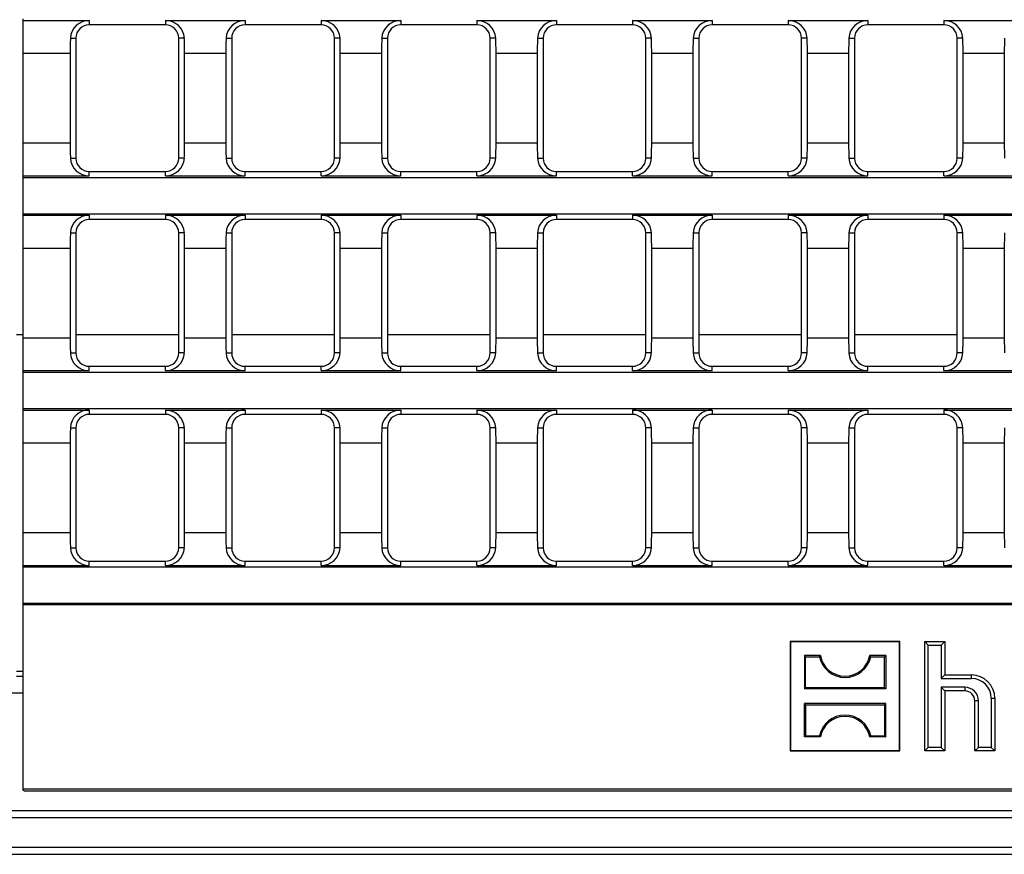
# Model space of a CAD drawing. Units: millimetres. Extents: x 56 to 3304, y 56 to 2320.
# Drawn here: x 1113 to 1261, y 300 to 425 of the extents above; entities that cross this region are included whole.
import ezdxf

# ---------------------------------------------------------------- set-up
doc = ezdxf.new("R2010")
doc.units = ezdxf.units.MM
doc.header["$LTSCALE"] = 8
doc.layers.add('HAURATON_PRODUCT_CONTOUR', color=7, linetype='Continuous', lineweight=25)

msp = doc.modelspace()

# ---------------------------------------------------------------- linework, layer by layer
at = {"layer": 'HAURATON_PRODUCT_CONTOUR'}
for p, q in [((1113.44, 424.79), (1113.44, 425.02)), ((1113.44, 424.79), (1123.37, 424.79)), ((1113.44, 419.86), (1113.44, 424.79)), ((1123.37, 424.79), (1123.37, 424.13)), ((1134.77, 424.13), (1123.37, 424.13)), ((1134.77, 424.79), (1146.71, 424.79)), ((1134.77, 424.79), (1134.77, 424.13)), ((1146.71, 424.79), (1146.71, 424.13)), ((1158.11, 424.13), (1146.71, 424.13)), ((1158.11, 424.79), (1170.05, 424.79)), ((1158.11, 424.79), (1158.11, 424.13)), ((1170.05, 424.79), (1170.05, 424.13)), ((1181.45, 424.13), (1170.05, 424.13)), ((1181.45, 424.79), (1193.38, 424.79)), ((1181.45, 424.79), (1181.45, 424.13)), ((1193.38, 424.79), (1193.38, 424.13)), ((1204.78, 424.13), (1193.38, 424.13)), ((1204.78, 424.79), (1216.72, 424.79)), ((1204.78, 424.79), (1204.78, 424.13)), ((1216.72, 424.79), (1216.72, 424.13)), ((1228.12, 424.13), (1216.72, 424.13)), ((1228.12, 424.79), (1240.06, 424.79)), ((1228.12, 424.79), (1228.12, 424.13)), ((1240.06, 424.79), (1240.06, 424.13)), ((1251.46, 424.13), (1240.06, 424.13)), ((1251.46, 424.79), (1263.39, 424.79)), ((1251.46, 424.79), (1251.46, 424.13)), ((1120.54, 422.13), (1121.37, 422.13)), ((1121.37, 422.13), (1121.37, 404.13)), ((1136.77, 404.13), (1136.77, 422.13)), ((1137.61, 422.13), (1136.77, 422.13)), ((1143.88, 422.13), (1144.71, 422.13)), ((1144.71, 422.13), (1144.71, 404.13)), ((1160.11, 404.13), (1160.11, 422.13)), ((1160.95, 422.13), (1160.11, 422.13)), ((1167.21, 422.13), (1168.05, 422.13)), ((1168.05, 422.13), (1168.05, 404.13)), ((1183.45, 404.13), (1183.45, 422.13)), ((1184.28, 422.13), (1183.45, 422.13)), ((1190.55, 422.13), (1191.38, 422.13)), ((1191.38, 422.13), (1191.38, 404.13)), ((1206.78, 404.13), (1206.78, 422.13)), ((1207.62, 422.13), (1206.78, 422.13)), ((1213.88, 422.13), (1214.72, 422.13)), ((1214.72, 422.13), (1214.72, 404.13)), ((1230.12, 404.13), (1230.12, 422.13)), ((1230.96, 422.13), (1230.12, 422.13)), ((1237.22, 422.13), (1238.06, 422.13)), ((1238.06, 422.13), (1238.06, 404.13)), ((1253.46, 404.13), (1253.46, 422.13)), ((1254.29, 422.13), (1253.46, 422.13)), ((1113.44, 419.86), (1120.49, 419.86)), ((1113.44, 406.41), (1113.44, 419.86)), ((1120.49, 419.86), (1120.49, 406.41)), ((1137.66, 419.86), (1143.83, 419.86)), ((1137.66, 406.41), (1137.66, 419.86)), ((1143.83, 419.86), (1143.83, 406.41)), ((1160.99, 419.86), (1167.17, 419.86)), ((1160.99, 406.41), (1160.99, 419.86)), ((1167.17, 419.86), (1167.17, 406.41)), ((1184.33, 419.86), (1190.5, 419.86)), ((1184.33, 406.41), (1184.33, 419.86)), ((1190.5, 419.86), (1190.5, 406.41)), ((1207.67, 419.86), (1213.84, 419.86)), ((1207.67, 406.41), (1207.67, 419.86)), ((1213.84, 419.86), (1213.84, 406.41)), ((1231, 419.86), (1237.17, 419.86)), ((1231, 406.41), (1231, 419.86)), ((1237.17, 419.86), (1237.17, 406.41)), ((1254.34, 419.86), (1260.51, 419.86)), ((1254.34, 406.41), (1254.34, 419.86)), ((1260.51, 419.86), (1260.51, 406.41)), ((1113.44, 406.41), (1120.49, 406.41)), ((1113.44, 401.48), (1113.44, 406.41)), ((1137.66, 406.41), (1143.83, 406.41)), ((1160.99, 406.41), (1167.17, 406.41)), ((1184.33, 406.41), (1190.5, 406.41)), ((1207.67, 406.41), (1213.84, 406.41)), ((1231, 406.41), (1237.17, 406.41)), ((1254.34, 406.41), (1260.51, 406.41)), ((1120.54, 404.13), (1121.37, 404.13)), ((1137.61, 404.13), (1136.77, 404.13)), ((1143.88, 404.13), (1144.71, 404.13)), ((1160.95, 404.13), (1160.11, 404.13)), ((1167.21, 404.13), (1168.05, 404.13)), ((1184.28, 404.13), (1183.45, 404.13)), ((1190.55, 404.13), (1191.38, 404.13)), ((1207.62, 404.13), (1206.78, 404.13)), ((1213.88, 404.13), (1214.72, 404.13)), ((1230.96, 404.13), (1230.12, 404.13)), ((1237.22, 404.13), (1238.06, 404.13)), ((1254.29, 404.13), (1253.46, 404.13)), ((1113.44, 401.48), (1123.37, 401.48)), ((1113.44, 401.25), (1113.44, 401.48)), ((1123.37, 401.48), (1123.37, 402.13)), ((1123.37, 402.13), (1134.77, 402.13)), ((1134.77, 401.48), (1134.77, 402.13)), ((1134.77, 401.48), (1146.71, 401.48)), ((1146.71, 401.48), (1146.71, 402.13)), ((1146.71, 402.13), (1158.11, 402.13)), ((1158.11, 401.48), (1158.11, 402.13)), ((1158.11, 401.48), (1170.05, 401.48)), ((1170.05, 401.48), (1170.05, 402.13)), ((1170.05, 402.13), (1181.45, 402.13)), ((1181.45, 401.48), (1181.45, 402.13)), ((1181.45, 401.48), (1193.38, 401.48)), ((1193.38, 401.48), (1193.38, 402.13)), ((1193.38, 402.13), (1204.78, 402.13)), ((1204.78, 401.48), (1204.78, 402.13)), ((1204.78, 401.48), (1216.72, 401.48)), ((1216.72, 401.48), (1216.72, 402.13)), ((1216.72, 402.13), (1228.12, 402.13)), ((1228.12, 401.48), (1228.12, 402.13)), ((1228.12, 401.48), (1240.06, 401.48)), ((1240.06, 401.48), (1240.06, 402.13)), ((1240.06, 402.13), (1251.46, 402.13)), ((1251.46, 401.48), (1251.46, 402.13)), ((1251.46, 401.48), (1263.39, 401.48)), ((1113.44, 401.25), (1611.44, 401.25)), ((1113.44, 395.8), (1113.44, 401.25)), ((1113.44, 395.8), (1611.44, 395.8)), ((1113.44, 395.57), (1113.44, 395.8)), ((1113.44, 395.57), (1123.37, 395.57)), ((1113.44, 390.64), (1113.44, 395.57)), ((1123.37, 395.57), (1123.37, 394.92)), ((1134.77, 395.57), (1146.71, 395.57)), ((1134.77, 395.57), (1134.77, 394.92)), ((1146.71, 395.57), (1146.71, 394.92)), ((1158.11, 395.57), (1170.05, 395.57)), ((1158.11, 395.57), (1158.11, 394.92)), ((1170.05, 395.57), (1170.05, 394.92)), ((1181.45, 395.57), (1193.38, 395.57)), ((1181.45, 395.57), (1181.45, 394.92)), ((1193.38, 395.57), (1193.38, 394.92)), ((1204.78, 395.57), (1216.72, 395.57)), ((1204.78, 395.57), (1204.78, 394.92)), ((1216.72, 395.57), (1216.72, 394.92)), ((1228.12, 395.57), (1240.06, 395.57)), ((1228.12, 395.57), (1228.12, 394.92)), ((1240.06, 395.57), (1240.06, 394.92)), ((1251.46, 395.57), (1263.39, 395.57)), ((1251.46, 395.57), (1251.46, 394.92)), ((1134.77, 394.92), (1123.37, 394.92)), ((1158.11, 394.92), (1146.71, 394.92)), ((1181.45, 394.92), (1170.05, 394.92)), ((1204.78, 394.92), (1193.38, 394.92)), ((1228.12, 394.92), (1216.72, 394.92)), ((1251.46, 394.92), (1240.06, 394.92)), ((1120.54, 392.92), (1121.37, 392.92)), ((1121.37, 392.92), (1121.37, 374.92)), ((1136.77, 374.92), (1136.77, 392.92)), ((1137.61, 392.92), (1136.77, 392.92)), ((1143.88, 392.92), (1144.71, 392.92)), ((1144.71, 392.92), (1144.71, 374.92)), ((1160.11, 374.92), (1160.11, 392.92)), ((1160.95, 392.92), (1160.11, 392.92)), ((1167.21, 392.92), (1168.05, 392.92)), ((1168.05, 392.92), (1168.05, 374.92)), ((1183.45, 374.92), (1183.45, 392.92)), ((1184.28, 392.92), (1183.45, 392.92)), ((1190.55, 392.92), (1191.38, 392.92)), ((1191.38, 392.92), (1191.38, 374.92)), ((1206.78, 374.92), (1206.78, 392.92)), ((1207.62, 392.92), (1206.78, 392.92)), ((1213.88, 392.92), (1214.72, 392.92)), ((1214.72, 392.92), (1214.72, 374.92)), ((1230.12, 374.92), (1230.12, 392.92)), ((1230.96, 392.92), (1230.12, 392.92)), ((1237.22, 392.92), (1238.06, 392.92)), ((1238.06, 392.92), (1238.06, 374.92)), ((1253.46, 374.92), (1253.46, 392.92)), ((1254.29, 392.92), (1253.46, 392.92)), ((1113.44, 390.64), (1120.49, 390.64)), ((1113.44, 377.2), (1113.44, 390.64)), ((1120.49, 390.64), (1120.49, 377.2)), ((1137.66, 390.64), (1143.83, 390.64)), ((1137.66, 377.2), (1137.66, 390.64)), ((1143.83, 390.64), (1143.83, 377.2)), ((1160.99, 390.64), (1167.17, 390.64)), ((1160.99, 377.2), (1160.99, 390.64)), ((1167.17, 390.64), (1167.17, 377.2)), ((1184.33, 390.64), (1190.5, 390.64)), ((1184.33, 377.2), (1184.33, 390.64)), ((1190.5, 390.64), (1190.5, 377.2)), ((1207.67, 390.64), (1213.84, 390.64)), ((1207.67, 377.2), (1207.67, 390.64)), ((1213.84, 390.64), (1213.84, 377.2)), ((1231, 390.64), (1237.17, 390.64)), ((1231, 377.2), (1231, 390.64)), ((1237.17, 390.64), (1237.17, 377.2)), ((1254.34, 390.64), (1260.51, 390.64)), ((1254.34, 377.2), (1254.34, 390.64)), ((1260.51, 390.64), (1260.51, 377.2)), ((1113.44, 377.63), (1112.44, 377.63)), ((1113.44, 377.2), (1120.49, 377.2)), ((1113.44, 372.27), (1113.44, 377.2)), ((1136.77, 377.63), (1121.37, 377.63)), ((1137.66, 377.2), (1143.83, 377.2)), ((1160.11, 377.63), (1144.71, 377.63)), ((1160.99, 377.2), (1167.17, 377.2)), ((1183.45, 377.63), (1168.05, 377.63)), ((1184.33, 377.2), (1190.5, 377.2)), ((1206.78, 377.63), (1191.38, 377.63)), ((1207.67, 377.2), (1213.84, 377.2)), ((1230.12, 377.63), (1214.72, 377.63)), ((1231, 377.2), (1237.17, 377.2)), ((1253.46, 377.63), (1238.06, 377.63)), ((1254.34, 377.2), (1260.51, 377.2)), ((1120.54, 374.92), (1121.37, 374.92)), ((1137.61, 374.92), (1136.77, 374.92)), ((1143.88, 374.92), (1144.71, 374.92)), ((1160.95, 374.92), (1160.11, 374.92)), ((1167.21, 374.92), (1168.05, 374.92)), ((1184.28, 374.92), (1183.45, 374.92)), ((1190.55, 374.92), (1191.38, 374.92)), ((1207.62, 374.92), (1206.78, 374.92)), ((1213.88, 374.92), (1214.72, 374.92)), ((1230.96, 374.92), (1230.12, 374.92)), ((1237.22, 374.92), (1238.06, 374.92)), ((1254.29, 374.92), (1253.46, 374.92)), ((1113.44, 372.27), (1123.37, 372.27)), ((1113.44, 372.04), (1113.44, 372.27)), ((1113.44, 372.04), (1611.44, 372.04)), ((1113.44, 366.59), (1113.44, 372.04)), ((1123.37, 372.27), (1123.37, 372.92)), ((1123.37, 372.92), (1134.77, 372.92)), ((1134.77, 372.27), (1134.77, 372.92)), ((1134.77, 372.27), (1146.71, 372.27)), ((1146.71, 372.27), (1146.71, 372.92)), ((1146.71, 372.92), (1158.11, 372.92)), ((1158.11, 372.27), (1158.11, 372.92)), ((1158.11, 372.27), (1170.05, 372.27)), ((1170.05, 372.27), (1170.05, 372.92)), ((1170.05, 372.92), (1181.45, 372.92)), ((1181.45, 372.27), (1181.45, 372.92)), ((1181.45, 372.27), (1193.38, 372.27)), ((1193.38, 372.27), (1193.38, 372.92)), ((1193.38, 372.92), (1204.78, 372.92)), ((1204.78, 372.27), (1204.78, 372.92)), ((1204.78, 372.27), (1216.72, 372.27)), ((1216.72, 372.27), (1216.72, 372.92)), ((1216.72, 372.92), (1228.12, 372.92)), ((1228.12, 372.27), (1228.12, 372.92)), ((1228.12, 372.27), (1240.06, 372.27)), ((1240.06, 372.27), (1240.06, 372.92)), ((1240.06, 372.92), (1251.46, 372.92)), ((1251.46, 372.27), (1251.46, 372.92)), ((1251.46, 372.27), (1263.39, 372.27)), ((1113.44, 366.59), (1611.44, 366.59)), ((1113.44, 366.36), (1113.44, 366.59)), ((1113.44, 366.36), (1123.37, 366.36)), ((1113.44, 361.43), (1113.44, 366.36)), ((1123.37, 366.36), (1123.37, 365.71)), ((1134.77, 366.36), (1146.71, 366.36)), ((1134.77, 366.36), (1134.77, 365.71)), ((1146.71, 366.36), (1146.71, 365.71)), ((1158.11, 366.36), (1170.05, 366.36)), ((1158.11, 366.36), (1158.11, 365.71)), ((1170.05, 366.36), (1170.05, 365.71)), ((1181.45, 366.36), (1193.38, 366.36)), ((1181.45, 366.36), (1181.45, 365.71)), ((1193.38, 366.36), (1193.38, 365.71)), ((1204.78, 366.36), (1216.72, 366.36)), ((1204.78, 366.36), (1204.78, 365.71)), ((1216.72, 366.36), (1216.72, 365.71)), ((1228.12, 366.36), (1240.06, 366.36)), ((1228.12, 366.36), (1228.12, 365.71)), ((1240.06, 366.36), (1240.06, 365.71)), ((1251.46, 366.36), (1263.39, 366.36)), ((1251.46, 366.36), (1251.46, 365.71)), ((1134.77, 365.71), (1123.37, 365.71)), ((1158.11, 365.71), (1146.71, 365.71)), ((1181.45, 365.71), (1170.05, 365.71)), ((1204.78, 365.71), (1193.38, 365.71)), ((1228.12, 365.71), (1216.72, 365.71)), ((1251.46, 365.71), (1240.06, 365.71)), ((1120.54, 363.71), (1121.37, 363.71)), ((1121.37, 363.71), (1121.37, 345.71)), ((1136.77, 345.71), (1136.77, 363.71)), ((1137.61, 363.71), (1136.77, 363.71)), ((1143.88, 363.71), (1144.71, 363.71)), ((1144.71, 363.71), (1144.71, 345.71)), ((1160.11, 345.71), (1160.11, 363.71)), ((1160.95, 363.71), (1160.11, 363.71)), ((1167.21, 363.71), (1168.05, 363.71)), ((1168.05, 363.71), (1168.05, 345.71)), ((1183.45, 345.71), (1183.45, 363.71)), ((1184.28, 363.71), (1183.45, 363.71)), ((1190.55, 363.71), (1191.38, 363.71)), ((1191.38, 363.71), (1191.38, 345.71)), ((1206.78, 345.71), (1206.78, 363.71)), ((1207.62, 363.71), (1206.78, 363.71)), ((1213.88, 363.71), (1214.72, 363.71)), ((1214.72, 363.71), (1214.72, 345.71)), ((1230.12, 345.71), (1230.12, 363.71)), ((1230.96, 363.71), (1230.12, 363.71)), ((1237.22, 363.71), (1238.06, 363.71)), ((1238.06, 363.71), (1238.06, 345.71)), ((1253.46, 345.71), (1253.46, 363.71)), ((1254.29, 363.71), (1253.46, 363.71)), ((1113.44, 361.43), (1120.49, 361.43)), ((1113.44, 347.99), (1113.44, 361.43)), ((1120.49, 361.43), (1120.49, 347.99)), ((1137.66, 361.43), (1143.83, 361.43)), ((1137.66, 347.99), (1137.66, 361.43)), ((1143.83, 361.43), (1143.83, 347.99)), ((1160.99, 361.43), (1167.17, 361.43)), ((1160.99, 347.99), (1160.99, 361.43)), ((1167.17, 361.43), (1167.17, 347.99)), ((1184.33, 361.43), (1190.5, 361.43)), ((1184.33, 347.99), (1184.33, 361.43)), ((1190.5, 361.43), (1190.5, 347.99)), ((1207.67, 361.43), (1213.84, 361.43)), ((1207.67, 347.99), (1207.67, 361.43)), ((1213.84, 361.43), (1213.84, 347.99)), ((1231, 361.43), (1237.17, 361.43)), ((1231, 347.99), (1231, 361.43)), ((1237.17, 361.43), (1237.17, 347.99)), ((1254.34, 361.43), (1260.51, 361.43)), ((1254.34, 347.99), (1254.34, 361.43)), ((1260.51, 361.43), (1260.51, 347.99)), ((1113.44, 347.99), (1120.49, 347.99)), ((1113.44, 343.06), (1113.44, 347.99)), ((1137.66, 347.99), (1143.83, 347.99)), ((1160.99, 347.99), (1167.17, 347.99)), ((1184.33, 347.99), (1190.5, 347.99)), ((1207.67, 347.99), (1213.84, 347.99)), ((1231, 347.99), (1237.17, 347.99)), ((1254.34, 347.99), (1260.51, 347.99)), ((1120.54, 345.71), (1121.37, 345.71)), ((1137.61, 345.71), (1136.77, 345.71)), ((1143.88, 345.71), (1144.71, 345.71)), ((1160.95, 345.71), (1160.11, 345.71)), ((1167.21, 345.71), (1168.05, 345.71)), ((1184.28, 345.71), (1183.45, 345.71)), ((1190.55, 345.71), (1191.38, 345.71)), ((1207.62, 345.71), (1206.78, 345.71)), ((1213.88, 345.71), (1214.72, 345.71)), ((1230.96, 345.71), (1230.12, 345.71)), ((1237.22, 345.71), (1238.06, 345.71)), ((1254.29, 345.71), (1253.46, 345.71)), ((1113.44, 343.06), (1123.37, 343.06)), ((1113.44, 342.83), (1113.44, 343.06)), ((1113.44, 342.83), (1611.44, 342.83)), ((1113.44, 337.38), (1113.44, 342.83)), ((1123.37, 343.06), (1123.37, 343.71)), ((1123.37, 343.71), (1134.77, 343.71)), ((1134.77, 343.06), (1134.77, 343.71)), ((1134.77, 343.06), (1146.71, 343.06)), ((1146.71, 343.06), (1146.71, 343.71)), ((1146.71, 343.71), (1158.11, 343.71)), ((1158.11, 343.06), (1158.11, 343.71)), ((1158.11, 343.06), (1170.05, 343.06)), ((1170.05, 343.06), (1170.05, 343.71)), ((1170.05, 343.71), (1181.45, 343.71)), ((1181.45, 343.06), (1181.45, 343.71)), ((1181.45, 343.06), (1193.38, 343.06)), ((1193.38, 343.06), (1193.38, 343.71)), ((1193.38, 343.71), (1204.78, 343.71)), ((1204.78, 343.06), (1204.78, 343.71)), ((1204.78, 343.06), (1216.72, 343.06)), ((1216.72, 343.06), (1216.72, 343.71)), ((1216.72, 343.71), (1228.12, 343.71)), ((1228.12, 343.06), (1228.12, 343.71)), ((1228.12, 343.06), (1240.06, 343.06)), ((1240.06, 343.06), (1240.06, 343.71)), ((1240.06, 343.71), (1251.46, 343.71)), ((1251.46, 343.06), (1251.46, 343.71)), ((1251.46, 343.06), (1263.39, 343.06)), ((1113.44, 337.38), (1611.44, 337.38)), ((1113.44, 337.2), (1113.44, 337.38)), ((1113.44, 337.2), (1611.44, 337.2)), ((1113.44, 309.56), (1113.44, 337.2)), ((1228.49, 331.59), (1228.44, 331.64)), ((1244.84, 331.64), (1228.44, 331.64)), ((1228.44, 331.64), (1228.44, 315.24)), ((1244.79, 331.59), (1228.49, 331.59)), ((1228.49, 331.59), (1228.49, 315.29)), ((1244.79, 331.59), (1244.84, 331.64)), ((1244.79, 315.29), (1244.79, 331.59)), ((1244.84, 315.24), (1244.84, 331.64)), ((1249.12, 331.11), (1248.59, 331.64)), ((1248.59, 315.24), (1248.59, 331.64)), ((1248.59, 331.64), (1251.59, 331.64)), ((1249.12, 315.78), (1249.12, 331.11)), ((1249.12, 331.11), (1251.05, 331.11)), ((1251.05, 331.11), (1251.59, 331.64)), ((1251.05, 331.11), (1251.05, 326.11)), ((1251.59, 331.64), (1251.59, 326.64)), ((1230.73, 329.35), (1230.54, 329.54)), ((1232.94, 329.54), (1230.54, 329.54)), ((1230.54, 329.54), (1230.54, 324.54)), ((1230.73, 329.35), (1232.79, 329.35)), ((1230.73, 324.73), (1230.73, 329.35)), ((1232.79, 329.35), (1232.94, 329.54)), ((1240.49, 329.35), (1240.33, 329.54)), ((1242.74, 329.54), (1240.33, 329.54)), ((1240.49, 329.35), (1242.55, 329.35)), ((1242.55, 329.35), (1242.74, 329.54)), ((1242.55, 324.73), (1242.55, 329.35)), ((1242.74, 329.54), (1242.74, 324.54)), ((1113.44, 327.13), (1112.44, 327.13)), ((1112.44, 326.43), (1113.44, 326.43)), ((1251.05, 326.11), (1251.59, 326.64)), ((1251.59, 326.64), (1255.59, 326.64)), ((1255.59, 326.11), (1255.59, 326.64)), ((1230.73, 324.73), (1230.54, 324.54)), ((1230.73, 324.73), (1242.55, 324.73)), ((1242.55, 324.73), (1242.74, 324.54)), ((1251.05, 326.11), (1255.59, 326.11)), ((1254.59, 324.78), (1251.05, 324.78)), ((1251.05, 324.78), (1251.05, 315.78)), ((1251.05, 324.78), (1251.59, 324.24)), ((1254.59, 324.78), (1254.59, 324.24)), ((1111.44, 323.94), (1113.44, 323.94)), ((1242.74, 324.54), (1230.54, 324.54)), ((1251.59, 324.24), (1251.59, 315.24)), ((1254.59, 324.24), (1251.59, 324.24)), ((1230.73, 322.15), (1230.54, 322.34)), ((1230.54, 317.34), (1230.54, 322.34)), ((1242.74, 322.34), (1230.54, 322.34)), ((1230.73, 322.15), (1230.73, 317.53)), ((1230.73, 322.15), (1242.55, 322.15)), ((1242.55, 322.15), (1242.74, 322.34)), ((1242.55, 322.15), (1242.55, 317.53)), ((1242.74, 317.34), (1242.74, 322.34)), ((1256.62, 322.74), (1256.09, 322.74)), ((1256.09, 315.24), (1256.09, 322.74)), ((1256.62, 315.78), (1256.62, 322.74)), ((1258.55, 323.14), (1258.55, 315.78)), ((1258.55, 323.14), (1259.09, 323.14)), ((1259.09, 323.14), (1259.09, 315.24)), ((1230.73, 317.53), (1230.54, 317.34)), ((1232.94, 317.34), (1230.54, 317.34)), ((1230.73, 317.53), (1232.79, 317.53)), ((1232.79, 317.53), (1232.94, 317.34)), ((1240.49, 317.53), (1240.33, 317.34)), ((1242.74, 317.34), (1240.33, 317.34)), ((1240.49, 317.53), (1242.55, 317.53)), ((1242.55, 317.53), (1242.74, 317.34)), ((1228.49, 315.29), (1228.44, 315.24)), ((1228.44, 315.24), (1244.84, 315.24)), ((1228.49, 315.29), (1244.79, 315.29)), ((1244.79, 315.29), (1244.84, 315.24)), ((1249.12, 315.78), (1248.59, 315.24)), ((1251.59, 315.24), (1248.59, 315.24)), ((1251.05, 315.78), (1249.12, 315.78)), ((1251.05, 315.78), (1251.59, 315.24)), ((1256.62, 315.78), (1256.09, 315.24)), ((1259.09, 315.24), (1256.09, 315.24)), ((1258.55, 315.78), (1256.62, 315.78)), ((1258.55, 315.78), (1259.09, 315.24)), ((1113.44, 309.56), (1611.44, 309.56)), ((1113.44, 309.31), (1113.44, 309.56)), ((1113.58, 309.31), (1113.44, 309.31)), ((1113.63, 309.24), (1113.58, 309.31)), ((1113.63, 309.24), (1611.25, 309.24)), ((1611.44, 306.24), (613.44, 306.24)), ((613.44, 305.24), (1611.44, 305.24)), ((1611.44, 300.74), (613.44, 300.74)), ((613.44, 299.74), (1611.44, 299.74))]:
    msp.add_line(p, q, dxfattribs=at)
for centre, radius, start, end in [((1123.34, 421.98), 2.81, 89.3067, 176.8763), ((1123.37, 422.13), 2, 90, 180), ((1134.81, 421.98), 2.81, 3.1166, 90.7004), ((1134.77, 422.13), 2, 0, 90), ((1146.68, 421.98), 2.81, 89.3133, 176.8697), ((1146.71, 422.13), 2, 90, 180), ((1158.14, 421.98), 2.81, 3.1166, 90.7004), ((1158.11, 422.13), 2, 0, 90), ((1170.01, 421.98), 2.81, 89.3067, 176.8763), ((1170.05, 422.13), 2, 90, 180), ((1181.48, 421.98), 2.81, 3.1166, 90.7004), ((1181.45, 422.13), 2, 0, 90), ((1193.35, 421.98), 2.81, 89.3133, 176.8697), ((1193.38, 422.13), 2, 90, 180), ((1204.82, 421.98), 2.81, 3.1166, 90.7004), ((1204.78, 422.13), 2, 0, 90), ((1216.69, 421.98), 2.81, 89.3133, 176.8697), ((1216.72, 422.13), 2, 90, 180), ((1228.15, 421.98), 2.81, 3.1166, 90.7004), ((1228.12, 422.13), 2, 0, 90), ((1240.02, 421.98), 2.81, 89.3133, 176.8697), ((1240.06, 422.13), 2, 90, 180), ((1251.49, 421.98), 2.81, 3.1322, 90.6848), ((1251.46, 422.13), 2, 0, 90), ((1123.34, 404.29), 2.81, 183.1322, 270.6848), ((1123.37, 404.13), 2, 180, 270), ((1134.81, 404.29), 2.81, 269.3067, 356.8763), ((1134.77, 404.13), 2, 270, 0), ((1146.68, 404.29), 2.81, 183.1322, 270.6848), ((1146.71, 404.13), 2, 180, 270), ((1158.14, 404.29), 2.81, 269.3067, 356.8763), ((1158.11, 404.13), 2, 270, 0), ((1170.01, 404.29), 2.81, 183.1322, 270.6848), ((1170.05, 404.13), 2, 180, 270), ((1181.48, 404.29), 2.81, 269.3067, 356.8763), ((1181.45, 404.13), 2, 270, 0), ((1193.35, 404.29), 2.81, 183.1322, 270.6848), ((1193.38, 404.13), 2, 180, 270), ((1204.82, 404.29), 2.81, 269.3133, 356.8697), ((1204.78, 404.13), 2, 270, 0), ((1216.69, 404.29), 2.81, 183.1322, 270.6848), ((1216.72, 404.13), 2, 180, 270), ((1228.15, 404.29), 2.81, 269.3133, 356.8697), ((1228.12, 404.13), 2, 270, 0), ((1240.02, 404.29), 2.81, 183.1166, 270.7004), ((1240.06, 404.13), 2, 180, 270), ((1251.49, 404.29), 2.81, 269.3067, 356.8763), ((1251.46, 404.13), 2, 270, 0), ((1123.34, 392.77), 2.81, 89.3067, 176.8763), ((1134.81, 392.77), 2.81, 3.1166, 90.7004), ((1146.68, 392.77), 2.81, 89.3133, 176.8697), ((1158.14, 392.77), 2.81, 3.1322, 90.6848), ((1170.01, 392.77), 2.81, 89.3067, 176.8763), ((1181.48, 392.77), 2.81, 3.1166, 90.7004), ((1193.35, 392.77), 2.81, 89.3067, 176.8763), ((1204.82, 392.77), 2.81, 3.1322, 90.6848), ((1216.69, 392.77), 2.81, 89.3067, 176.8763), ((1228.15, 392.77), 2.81, 3.1166, 90.7004), ((1240.02, 392.77), 2.81, 89.3067, 176.8763), ((1251.49, 392.77), 2.81, 3.1322, 90.6848), ((1123.37, 392.92), 2, 90, 180), ((1134.77, 392.92), 2, 0, 90), ((1146.71, 392.92), 2, 90, 180), ((1158.11, 392.92), 2, 0, 90), ((1170.05, 392.92), 2, 90, 180), ((1181.45, 392.92), 2, 0, 90), ((1193.38, 392.92), 2, 90, 180), ((1204.78, 392.92), 2, 0, 90), ((1216.72, 392.92), 2, 90, 180), ((1228.12, 392.92), 2, 0, 90), ((1240.06, 392.92), 2, 90, 180), ((1251.46, 392.92), 2, 0, 90), ((1123.34, 375.07), 2.81, 183.1322, 270.6848), ((1123.37, 374.92), 2, 180, 270), ((1134.81, 375.07), 2.81, 269.3133, 356.8697), ((1134.77, 374.92), 2, 270, 0), ((1146.68, 375.07), 2.81, 183.1322, 270.6848), ((1146.71, 374.92), 2, 180, 270), ((1158.14, 375.07), 2.81, 269.3133, 356.8697), ((1158.11, 374.92), 2, 270, 0), ((1170.01, 375.07), 2.81, 183.1322, 270.6848), ((1170.05, 374.92), 2, 180, 270), ((1181.48, 375.07), 2.81, 269.3067, 356.8763), ((1181.45, 374.92), 2, 270, 0), ((1193.35, 375.07), 2.81, 183.1322, 270.6848), ((1193.38, 374.92), 2, 180, 270), ((1204.82, 375.07), 2.81, 269.3133, 356.8697), ((1204.78, 374.92), 2, 270, 0), ((1216.69, 375.07), 2.81, 183.1322, 270.6848), ((1216.72, 374.92), 2, 180, 270), ((1228.15, 375.07), 2.81, 269.3067, 356.8763), ((1228.12, 374.92), 2, 270, 0), ((1240.02, 375.07), 2.81, 183.1322, 270.6848), ((1240.06, 374.92), 2, 180, 270), ((1251.49, 375.07), 2.81, 269.3133, 356.8697), ((1251.46, 374.92), 2, 270, 0), ((1123.34, 363.56), 2.81, 89.3067, 176.8763), ((1134.81, 363.55), 2.81, 3.1322, 90.6848), ((1146.68, 363.56), 2.81, 89.3067, 176.8763), ((1158.14, 363.55), 2.81, 3.1322, 90.6848), ((1170.01, 363.55), 2.81, 89.3133, 176.8697), ((1181.48, 363.55), 2.81, 3.1322, 90.6848), ((1193.35, 363.55), 2.81, 89.3133, 176.8697), ((1204.82, 363.56), 2.81, 3.1166, 90.7004), ((1216.69, 363.56), 2.81, 89.3067, 176.8763), ((1228.15, 363.55), 2.81, 3.1322, 90.6848), ((1240.02, 363.55), 2.81, 89.3133, 176.8697), ((1251.49, 363.56), 2.81, 3.1166, 90.7004), ((1123.37, 363.71), 2, 90, 180), ((1134.77, 363.71), 2, 0, 90), ((1146.71, 363.71), 2, 90, 180), ((1158.11, 363.71), 2, 0, 90), ((1170.05, 363.71), 2, 90, 180), ((1181.45, 363.71), 2, 0, 90), ((1193.38, 363.71), 2, 90, 180), ((1204.78, 363.71), 2, 0, 90), ((1216.72, 363.71), 2, 90, 180), ((1228.12, 363.71), 2, 0, 90), ((1240.06, 363.71), 2, 90, 180), ((1251.46, 363.71), 2, 0, 90), ((1123.34, 345.86), 2.81, 183.1322, 270.6848), ((1123.37, 345.71), 2, 180, 270), ((1134.81, 345.86), 2.81, 269.3133, 356.8697), ((1134.77, 345.71), 2, 270, 0), ((1146.68, 345.86), 2.81, 183.1322, 270.6848), ((1146.71, 345.71), 2, 180, 270), ((1158.14, 345.86), 2.81, 269.3133, 356.8697), ((1158.11, 345.71), 2, 270, 0), ((1170.01, 345.86), 2.81, 183.1166, 270.7004), ((1170.05, 345.71), 2, 180, 270), ((1181.48, 345.86), 2.81, 269.3067, 356.8763), ((1181.45, 345.71), 2, 270, 0), ((1193.35, 345.86), 2.81, 183.1166, 270.7004), ((1193.38, 345.71), 2, 180, 270), ((1204.82, 345.86), 2.81, 269.3067, 356.8763), ((1204.78, 345.71), 2, 270, 0), ((1216.69, 345.86), 2.81, 183.1166, 270.7004), ((1216.72, 345.71), 2, 180, 270), ((1228.15, 345.86), 2.81, 269.3133, 356.8697), ((1228.12, 345.71), 2, 270, 0), ((1240.02, 345.86), 2.81, 183.1322, 270.6848), ((1240.06, 345.71), 2, 180, 270), ((1251.49, 345.86), 2.81, 269.3133, 356.8697), ((1251.46, 345.71), 2, 270, 0), ((1236.64, 330.2), 3.94, 192.4227, 347.5773), ((1236.64, 330.2), 3.75, 190.1108, 349.8892), ((1255.59, 323.14), 3.5, 0, 90), ((1254.59, 322.74), 2.04, 0, 90), ((1255.59, 323.14), 2.96, 0, 90), ((1254.59, 322.74), 1.5, 0, 90), ((1236.64, 316.68), 3.94, 12.4227, 167.5773), ((1236.64, 316.68), 3.75, 10.1108, 169.8892)]:
    msp.add_arc(centre, radius, start, end, dxfattribs=at)
for centre, start_param, end_param in [((1122.26, 419.86), 1.340968, 1.570796), ((1135.89, 419.86), 4.712389, 4.942218), ((1145.59, 419.86), 1.340968, 1.570796), ((1159.23, 419.86), 4.712389, 4.942218), ((1168.93, 419.86), 1.340968, 1.570796), ((1182.57, 419.86), 4.712389, 4.942218), ((1192.27, 419.86), 1.340968, 1.570796), ((1205.9, 419.86), 4.712389, 4.942218), ((1215.6, 419.86), 1.340968, 1.570796), ((1229.24, 419.86), 4.712389, 4.942218), ((1238.94, 419.86), 1.340968, 1.570796), ((1252.57, 419.86), 4.712389, 4.942218), ((1262.27, 419.86), 1.340968, 1.570796), ((1122.26, 406.41), 1.570796, 1.800625), ((1135.89, 406.41), 4.48256, 4.712389), ((1145.59, 406.41), 1.570796, 1.800625), ((1159.23, 406.41), 4.48256, 4.712389), ((1168.93, 406.41), 1.570796, 1.800625), ((1182.57, 406.41), 4.48256, 4.712389), ((1192.27, 406.41), 1.570796, 1.800625), ((1205.9, 406.41), 4.48256, 4.712389), ((1215.6, 406.41), 1.570796, 1.800625), ((1229.24, 406.41), 4.48256, 4.712389), ((1238.94, 406.41), 1.570796, 1.800625), ((1252.57, 406.41), 4.48256, 4.712389), ((1262.27, 406.41), 1.570796, 1.800625), ((1122.26, 390.64), 1.340968, 1.570796), ((1135.89, 390.64), 4.712389, 4.942218), ((1145.59, 390.64), 1.340968, 1.570796), ((1159.23, 390.64), 4.712389, 4.942218), ((1168.93, 390.64), 1.340968, 1.570796), ((1182.57, 390.64), 4.712389, 4.942218), ((1192.27, 390.64), 1.340968, 1.570796), ((1205.9, 390.64), 4.712389, 4.942218), ((1215.6, 390.64), 1.340968, 1.570796), ((1229.24, 390.64), 4.712389, 4.942218), ((1238.94, 390.64), 1.340968, 1.570796), ((1252.57, 390.64), 4.712389, 4.942218), ((1262.27, 390.64), 1.340968, 1.570796), ((1122.26, 377.2), 1.570796, 1.800625), ((1135.89, 377.2), 4.48256, 4.712389), ((1145.59, 377.2), 1.570796, 1.800625), ((1159.23, 377.2), 4.48256, 4.712389), ((1168.93, 377.2), 1.570796, 1.800625), ((1182.57, 377.2), 4.48256, 4.712389), ((1192.27, 377.2), 1.570796, 1.800625), ((1205.9, 377.2), 4.48256, 4.712389), ((1215.6, 377.2), 1.570796, 1.800625), ((1229.24, 377.2), 4.48256, 4.712389), ((1238.94, 377.2), 1.570796, 1.800625), ((1252.57, 377.2), 4.48256, 4.712389), ((1262.27, 377.2), 1.570796, 1.800625), ((1122.26, 361.43), 1.340968, 1.570796), ((1135.89, 361.43), 4.712389, 4.942218), ((1145.59, 361.43), 1.340968, 1.570796), ((1159.23, 361.43), 4.712389, 4.942218), ((1168.93, 361.43), 1.340968, 1.570796), ((1182.57, 361.43), 4.712389, 4.942218), ((1192.27, 361.43), 1.340968, 1.570796), ((1205.9, 361.43), 4.712389, 4.942218), ((1215.6, 361.43), 1.340968, 1.570796), ((1229.24, 361.43), 4.712389, 4.942218), ((1238.94, 361.43), 1.340968, 1.570796), ((1252.57, 361.43), 4.712389, 4.942218), ((1262.27, 361.43), 1.340968, 1.570796), ((1122.26, 347.99), 1.570796, 1.800625), ((1135.89, 347.99), 4.48256, 4.712389), ((1145.59, 347.99), 1.570796, 1.800625), ((1159.23, 347.99), 4.48256, 4.712389), ((1168.93, 347.99), 1.570796, 1.800625), ((1182.57, 347.99), 4.48256, 4.712389), ((1192.27, 347.99), 1.570796, 1.800625), ((1205.9, 347.99), 4.48256, 4.712389), ((1215.6, 347.99), 1.570796, 1.800625), ((1229.24, 347.99), 4.48256, 4.712389), ((1238.94, 347.99), 1.570796, 1.800625), ((1252.57, 347.99), 4.48256, 4.712389), ((1262.27, 347.99), 1.570796, 1.800625)]:
    msp.add_ellipse(centre, major_axis=(0, 10), ratio=0.176327, start_param=start_param, end_param=end_param, dxfattribs=at)

doc.saveas('drawing.dxf')
